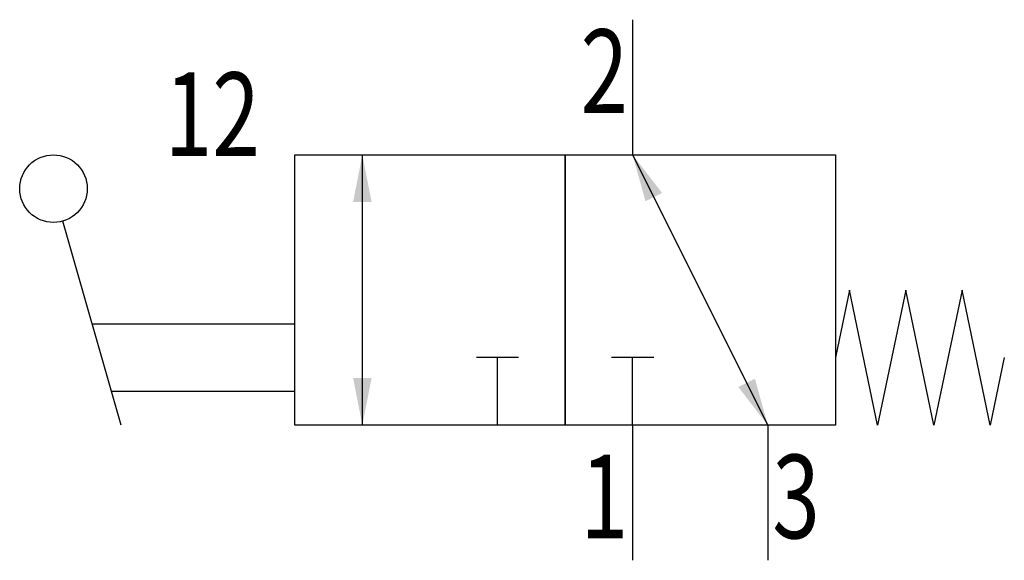
# Model space of a CAD drawing. Extents: x 0 to 29.1, y 0 to 16.
import ezdxf
from ezdxf.enums import TextEntityAlignment as Align

# ---------------------------------------------------------------- set-up
doc = ezdxf.new("R2010")
doc.units = 0
doc.layers.add('1', color=7, linetype='CONTINUOUS')

# ---------------------------------------------------------------- blocks, each defined once
blk = doc.blocks.new('LCBP1')
at = {"layer": '1'}
blk.add_line((0, -0.625), (0, 0.625), dxfattribs=at)
blk = doc.blocks.new('LCA1')
at = {"layer": '1', "color": 7}
blk.add_solid([(0, 0), (-1.4, -0.275), (-1.4, 0.275)], dxfattribs=at)
blk = doc.blocks.new('LCA1R')
at = {"layer": '1', "color": 7}
blk.add_solid([(0, 0), (1.4, -0.275), (1.4, 0.275)], dxfattribs=at)
blk = doc.blocks.new('B74617_00995684')
at = {"layer": '1'}
for p, q in [((3.571, 8), (3.571, 4)), ((-4.429, -4), (-4.429, 4)), ((3.571, 4), (7.571, -4)), ((-11.571, -4), (-13.297, 2.038)), ((-12.429, -1), (-6.429, -1)), ((-0.429, -4), (-0.429, -2)), ((3.571, -4), (3.571, -2)), ((-6.429, -3), (-11.857, -3)), ((3.571, -4), (3.571, -8)), ((7.571, -4), (7.571, -8))]:
    blk.add_line(p, q, dxfattribs=at)
for points in [[(-6.429, 4), (1.571, 4), (1.571, -4), (-6.429, -4), (-6.429, 4)], [(1.571, 4), (9.571, 4), (9.571, -4), (1.571, -4), (1.571, 4)], [(14.571, -2), (14.155, -4), (13.321, 0), (12.488, -4), (11.655, 0), (10.821, -4), (9.988, 0), (9.571, -2)]]:
    blk.add_lwpolyline(points, dxfattribs=at)
blk.add_circle((-13.571, 3), 1, dxfattribs=at)
for name, p, rotation in [('LCA1R', (3.571, 4), -63.434948822922), ('LCA1', (-4.429, 4), 90), ('LCBP1', (-0.429, -2), 90), ('LCBP1', (3.571, -2), 90), ('LCA1R', (-4.429, -4), 90), ('LCA1', (7.571, -4), -63.434948822922)]:
    blk.add_blockref(name, p, dxfattribs=dict(at, rotation=rotation))
at = {"layer": '1', "width": 0.75}
for s, p in [('2', (3.437, 5.238)), ('12', (-7.464, 3.965))]:
    blk.add_text(s, height=2.475, dxfattribs=at).set_placement(p, align=Align.RIGHT)
blk.add_text('1', height=2.475, dxfattribs=at).set_placement((3.437, -4.874), align=Align.TOP_RIGHT)
blk.add_text('3', height=2.475, dxfattribs=at).set_placement((7.706, -4.874), align=Align.TOP_LEFT)

msp = doc.modelspace()

# ---------------------------------------------------------------- block references
at = {"layer": '1'}
msp.add_blockref('B74617_00995684', (14.571, 8), dxfattribs=at)

doc.saveas('drawing.dxf')
